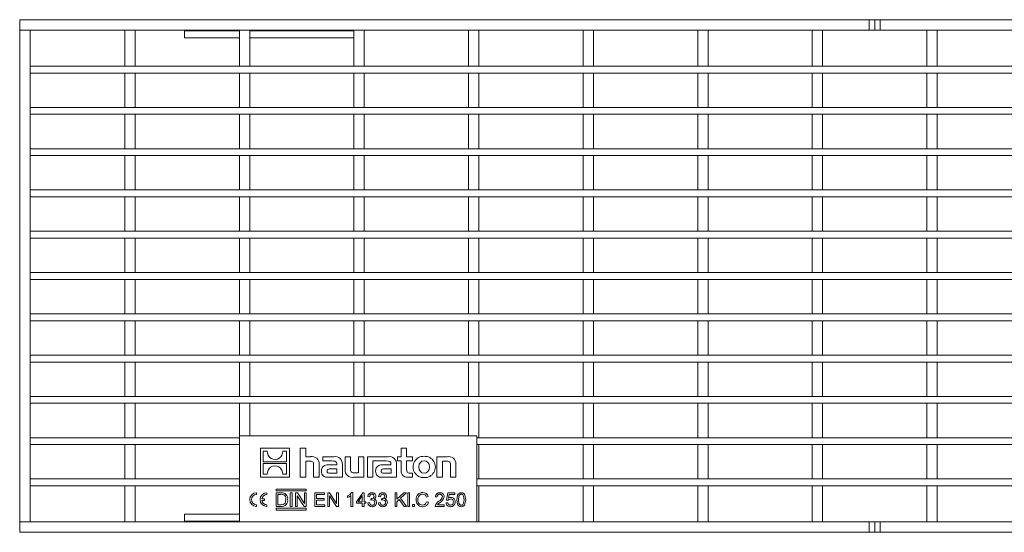
# Model space of a CAD drawing. Units: millimetres. Extents: x 21 to 1239, y 21 to 870.
# Drawn here: x 575 to 861, y 299 to 448 of the extents above; entities that cross this region are included whole.
import ezdxf

# ---------------------------------------------------------------- set-up
doc = ezdxf.new("R2010")
doc.units = ezdxf.units.MM
doc.header["$LTSCALE"] = 3

msp = doc.modelspace()

# ---------------------------------------------------------------- linework, layer by layer
at = {"color": 7, "linetype": 'Continuous', "lineweight": 15}
for p, q in [((575.18, 444.93), (575.18, 447.93)), ((575.18, 447.93), (822.08, 447.93)), ((822.08, 444.93), (822.08, 447.93)), ((822.08, 447.93), (823.68, 447.93)), ((823.68, 444.93), (823.68, 447.93)), ((823.68, 447.93), (825.28, 447.93)), ((825.28, 444.93), (825.28, 447.93)), ((825.28, 447.93), (1072.18, 447.93)), ((575.18, 444.93), (822.08, 444.93)), ((575.18, 444.93), (578.18, 444.93)), ((575.18, 444.93), (575.18, 301.93)), ((578.18, 444.93), (578.18, 301.93)), ((605.73, 444.93), (608.73, 444.93)), ((605.73, 444.93), (605.73, 434.43)), ((608.73, 444.93), (608.73, 434.43)), ((623.03, 444.93), (623.03, 444.71)), ((623.03, 444.71), (623.03, 442.63)), ((639.03, 444.93), (642.03, 444.93)), ((639.03, 444.93), (639.03, 434.43)), ((642.03, 444.93), (642.03, 434.43)), ((672.33, 444.93), (675.33, 444.93)), ((672.33, 444.93), (672.33, 434.43)), ((675.33, 444.93), (675.33, 434.43)), ((705.63, 444.93), (708.63, 444.93)), ((705.63, 444.93), (705.63, 434.43)), ((708.63, 444.93), (708.63, 434.43)), ((738.93, 444.93), (741.93, 444.93)), ((738.93, 444.93), (738.93, 434.43)), ((741.93, 444.93), (741.93, 434.43)), ((772.23, 444.93), (775.23, 444.93)), ((772.23, 444.93), (772.23, 434.43)), ((775.23, 444.93), (775.23, 434.43)), ((805.53, 444.93), (808.53, 444.93)), ((805.53, 444.93), (805.53, 434.43)), ((808.53, 444.93), (808.53, 434.43)), ((822.08, 444.93), (823.68, 444.93)), ((823.68, 444.93), (825.28, 444.93)), ((825.28, 444.93), (1072.18, 444.93)), ((838.83, 444.93), (841.83, 444.93)), ((838.83, 444.93), (838.83, 434.43)), ((841.83, 444.93), (841.83, 434.43)), ((623.03, 442.63), (639.03, 442.63)), ((642.03, 442.63), (672.33, 442.63)), ((578.18, 434.43), (578.18, 432.43)), ((1069.18, 434.43), (578.18, 434.43)), ((1069.18, 432.43), (578.18, 432.43)), ((605.73, 434.43), (608.73, 434.43)), ((605.73, 432.43), (608.73, 432.43)), ((605.73, 432.43), (605.73, 422.43)), ((608.73, 432.43), (608.73, 422.43)), ((639.03, 434.43), (642.03, 434.43)), ((639.03, 432.43), (642.03, 432.43)), ((639.03, 432.43), (639.03, 422.43)), ((642.03, 432.43), (642.03, 422.43)), ((672.33, 434.43), (675.33, 434.43)), ((672.33, 432.43), (675.33, 432.43)), ((672.33, 432.43), (672.33, 422.43)), ((675.33, 432.43), (675.33, 422.43)), ((705.63, 434.43), (708.63, 434.43)), ((705.63, 432.43), (708.63, 432.43)), ((705.63, 432.43), (705.63, 422.43)), ((708.63, 432.43), (708.63, 422.43)), ((738.93, 434.43), (741.93, 434.43)), ((738.93, 432.43), (741.93, 432.43)), ((738.93, 432.43), (738.93, 422.43)), ((741.93, 432.43), (741.93, 422.43)), ((772.23, 434.43), (775.23, 434.43)), ((772.23, 432.43), (775.23, 432.43)), ((772.23, 432.43), (772.23, 422.43)), ((775.23, 432.43), (775.23, 422.43)), ((805.53, 434.43), (808.53, 434.43)), ((805.53, 432.43), (808.53, 432.43)), ((805.53, 432.43), (805.53, 422.43)), ((808.53, 432.43), (808.53, 422.43)), ((838.83, 434.43), (841.83, 434.43)), ((838.83, 432.43), (841.83, 432.43)), ((838.83, 432.43), (838.83, 422.43)), ((841.83, 432.43), (841.83, 422.43)), ((578.18, 422.43), (578.18, 420.43)), ((1069.18, 422.43), (578.18, 422.43)), ((605.73, 422.43), (608.73, 422.43)), ((639.03, 422.43), (642.03, 422.43)), ((672.33, 422.43), (675.33, 422.43)), ((705.63, 422.43), (708.63, 422.43)), ((738.93, 422.43), (741.93, 422.43)), ((772.23, 422.43), (775.23, 422.43)), ((805.53, 422.43), (808.53, 422.43)), ((838.83, 422.43), (841.83, 422.43)), ((1069.18, 420.43), (578.18, 420.43)), ((605.73, 420.43), (608.73, 420.43)), ((605.73, 420.43), (605.73, 410.43)), ((608.73, 420.43), (608.73, 410.43)), ((639.03, 420.43), (642.03, 420.43)), ((639.03, 420.43), (639.03, 410.43)), ((642.03, 420.43), (642.03, 410.43)), ((672.33, 420.43), (675.33, 420.43)), ((672.33, 420.43), (672.33, 410.43)), ((675.33, 420.43), (675.33, 410.43)), ((705.63, 420.43), (708.63, 420.43)), ((705.63, 420.43), (705.63, 410.43)), ((708.63, 420.43), (708.63, 410.43)), ((738.93, 420.43), (741.93, 420.43)), ((738.93, 420.43), (738.93, 410.43)), ((741.93, 420.43), (741.93, 410.43)), ((772.23, 420.43), (775.23, 420.43)), ((772.23, 420.43), (772.23, 410.43)), ((775.23, 420.43), (775.23, 410.43)), ((805.53, 420.43), (808.53, 420.43)), ((805.53, 420.43), (805.53, 410.43)), ((808.53, 420.43), (808.53, 410.43)), ((838.83, 420.43), (841.83, 420.43)), ((838.83, 420.43), (838.83, 410.43)), ((841.83, 420.43), (841.83, 410.43)), ((578.18, 410.43), (578.18, 408.43)), ((1069.18, 410.43), (578.18, 410.43)), ((605.73, 410.43), (608.73, 410.43)), ((639.03, 410.43), (642.03, 410.43)), ((672.33, 410.43), (675.33, 410.43)), ((705.63, 410.43), (708.63, 410.43)), ((738.93, 410.43), (741.93, 410.43)), ((772.23, 410.43), (775.23, 410.43)), ((805.53, 410.43), (808.53, 410.43)), ((838.83, 410.43), (841.83, 410.43)), ((1069.18, 408.43), (578.18, 408.43)), ((605.73, 408.43), (608.73, 408.43)), ((605.73, 408.43), (605.73, 398.43)), ((608.73, 408.43), (608.73, 398.43)), ((639.03, 408.43), (642.03, 408.43)), ((639.03, 408.43), (639.03, 398.43)), ((642.03, 408.43), (642.03, 398.43)), ((672.33, 408.43), (675.33, 408.43)), ((672.33, 408.43), (672.33, 398.43)), ((675.33, 408.43), (675.33, 398.43)), ((705.63, 408.43), (708.63, 408.43)), ((705.63, 408.43), (705.63, 398.43)), ((708.63, 408.43), (708.63, 398.43)), ((738.93, 408.43), (741.93, 408.43)), ((738.93, 408.43), (738.93, 398.43)), ((741.93, 408.43), (741.93, 398.43)), ((772.23, 408.43), (775.23, 408.43)), ((772.23, 408.43), (772.23, 398.43)), ((775.23, 408.43), (775.23, 398.43)), ((805.53, 408.43), (808.53, 408.43)), ((805.53, 408.43), (805.53, 398.43)), ((808.53, 408.43), (808.53, 398.43)), ((838.83, 408.43), (841.83, 408.43)), ((838.83, 408.43), (838.83, 398.43)), ((841.83, 408.43), (841.83, 398.43)), ((578.18, 398.43), (578.18, 396.43)), ((1069.18, 398.43), (578.18, 398.43)), ((605.73, 398.43), (608.73, 398.43)), ((639.03, 398.43), (642.03, 398.43)), ((672.33, 398.43), (675.33, 398.43)), ((705.63, 398.43), (708.63, 398.43)), ((738.93, 398.43), (741.93, 398.43)), ((772.23, 398.43), (775.23, 398.43)), ((805.53, 398.43), (808.53, 398.43)), ((838.83, 398.43), (841.83, 398.43)), ((1069.18, 396.43), (578.18, 396.43)), ((605.73, 396.43), (608.73, 396.43)), ((605.73, 396.43), (605.73, 386.43)), ((608.73, 396.43), (608.73, 386.43)), ((639.03, 396.43), (642.03, 396.43)), ((639.03, 396.43), (639.03, 386.43)), ((642.03, 396.43), (642.03, 386.43)), ((672.33, 396.43), (675.33, 396.43)), ((672.33, 396.43), (672.33, 386.43)), ((675.33, 396.43), (675.33, 386.43)), ((705.63, 396.43), (708.63, 396.43)), ((705.63, 396.43), (705.63, 386.43)), ((708.63, 396.43), (708.63, 386.43)), ((738.93, 396.43), (741.93, 396.43)), ((738.93, 396.43), (738.93, 386.43)), ((741.93, 396.43), (741.93, 386.43)), ((772.23, 396.43), (775.23, 396.43)), ((772.23, 396.43), (772.23, 386.43)), ((775.23, 396.43), (775.23, 386.43)), ((805.53, 396.43), (808.53, 396.43)), ((805.53, 396.43), (805.53, 386.43)), ((808.53, 396.43), (808.53, 386.43)), ((838.83, 396.43), (841.83, 396.43)), ((838.83, 396.43), (838.83, 386.43)), ((841.83, 396.43), (841.83, 386.43)), ((578.18, 386.43), (578.18, 384.43)), ((1069.18, 386.43), (578.18, 386.43)), ((605.73, 386.43), (608.73, 386.43)), ((639.03, 386.43), (642.03, 386.43)), ((672.33, 386.43), (675.33, 386.43)), ((705.63, 386.43), (708.63, 386.43)), ((738.93, 386.43), (741.93, 386.43)), ((772.23, 386.43), (775.23, 386.43)), ((805.53, 386.43), (808.53, 386.43)), ((838.83, 386.43), (841.83, 386.43)), ((1069.18, 384.43), (578.18, 384.43)), ((605.73, 384.43), (608.73, 384.43)), ((605.73, 384.43), (605.73, 374.43)), ((608.73, 384.43), (608.73, 374.43)), ((639.03, 384.43), (642.03, 384.43)), ((639.03, 384.43), (639.03, 374.43)), ((642.03, 384.43), (642.03, 374.43)), ((672.33, 384.43), (675.33, 384.43)), ((672.33, 384.43), (672.33, 374.43)), ((675.33, 384.43), (675.33, 374.43)), ((705.63, 384.43), (708.63, 384.43)), ((705.63, 384.43), (705.63, 374.43)), ((708.63, 384.43), (708.63, 374.43)), ((738.93, 384.43), (741.93, 384.43)), ((738.93, 384.43), (738.93, 374.43)), ((741.93, 384.43), (741.93, 374.43)), ((772.23, 384.43), (775.23, 384.43)), ((772.23, 384.43), (772.23, 374.43)), ((775.23, 384.43), (775.23, 374.43)), ((805.53, 384.43), (808.53, 384.43)), ((805.53, 384.43), (805.53, 374.43)), ((808.53, 384.43), (808.53, 374.43)), ((838.83, 384.43), (841.83, 384.43)), ((838.83, 384.43), (838.83, 374.43)), ((841.83, 384.43), (841.83, 374.43)), ((578.18, 374.43), (578.18, 372.43)), ((1069.18, 374.43), (578.18, 374.43)), ((1069.18, 372.43), (578.18, 372.43)), ((605.73, 374.43), (608.73, 374.43)), ((605.73, 372.43), (608.73, 372.43)), ((605.73, 372.43), (605.73, 362.43)), ((608.73, 372.43), (608.73, 362.43)), ((639.03, 374.43), (642.03, 374.43)), ((639.03, 372.43), (642.03, 372.43)), ((639.03, 372.43), (639.03, 362.43)), ((642.03, 372.43), (642.03, 362.43)), ((672.33, 374.43), (675.33, 374.43)), ((672.33, 372.43), (675.33, 372.43)), ((672.33, 372.43), (672.33, 362.43)), ((675.33, 372.43), (675.33, 362.43)), ((705.63, 374.43), (708.63, 374.43)), ((705.63, 372.43), (708.63, 372.43)), ((705.63, 372.43), (705.63, 362.43)), ((708.63, 372.43), (708.63, 362.43)), ((738.93, 374.43), (741.93, 374.43)), ((738.93, 372.43), (741.93, 372.43)), ((738.93, 372.43), (738.93, 362.43)), ((741.93, 372.43), (741.93, 362.43)), ((772.23, 374.43), (775.23, 374.43)), ((772.23, 372.43), (775.23, 372.43)), ((772.23, 372.43), (772.23, 362.43)), ((775.23, 372.43), (775.23, 362.43)), ((805.53, 374.43), (808.53, 374.43)), ((805.53, 372.43), (808.53, 372.43)), ((805.53, 372.43), (805.53, 362.43)), ((808.53, 372.43), (808.53, 362.43)), ((838.83, 374.43), (841.83, 374.43)), ((838.83, 372.43), (841.83, 372.43)), ((838.83, 372.43), (838.83, 362.43)), ((841.83, 372.43), (841.83, 362.43)), ((578.18, 362.43), (578.18, 360.43)), ((1069.18, 362.43), (578.18, 362.43)), ((605.73, 362.43), (608.73, 362.43)), ((639.03, 362.43), (642.03, 362.43)), ((672.33, 362.43), (675.33, 362.43)), ((705.63, 362.43), (708.63, 362.43)), ((738.93, 362.43), (741.93, 362.43)), ((772.23, 362.43), (775.23, 362.43)), ((805.53, 362.43), (808.53, 362.43)), ((838.83, 362.43), (841.83, 362.43)), ((1069.18, 360.43), (578.18, 360.43)), ((605.73, 360.43), (608.73, 360.43)), ((605.73, 360.43), (605.73, 350.43)), ((608.73, 360.43), (608.73, 350.43)), ((639.03, 360.43), (642.03, 360.43)), ((639.03, 360.43), (639.03, 350.43)), ((642.03, 360.43), (642.03, 350.43)), ((672.33, 360.43), (675.33, 360.43)), ((672.33, 360.43), (672.33, 350.43)), ((675.33, 360.43), (675.33, 350.43)), ((705.63, 360.43), (708.63, 360.43)), ((705.63, 360.43), (705.63, 350.43)), ((708.63, 360.43), (708.63, 350.43)), ((738.93, 360.43), (741.93, 360.43)), ((738.93, 360.43), (738.93, 350.43)), ((741.93, 360.43), (741.93, 350.43)), ((772.23, 360.43), (775.23, 360.43)), ((772.23, 360.43), (772.23, 350.43)), ((775.23, 360.43), (775.23, 350.43)), ((805.53, 360.43), (808.53, 360.43)), ((805.53, 360.43), (805.53, 350.43)), ((808.53, 360.43), (808.53, 350.43)), ((838.83, 360.43), (841.83, 360.43)), ((838.83, 360.43), (838.83, 350.43)), ((841.83, 360.43), (841.83, 350.43)), ((578.18, 350.43), (578.18, 348.43)), ((1069.18, 350.43), (578.18, 350.43)), ((605.73, 350.43), (608.73, 350.43)), ((639.03, 350.43), (642.03, 350.43)), ((672.33, 350.43), (675.33, 350.43)), ((705.63, 350.43), (708.63, 350.43)), ((738.93, 350.43), (741.93, 350.43)), ((772.23, 350.43), (775.23, 350.43)), ((805.53, 350.43), (808.53, 350.43)), ((838.83, 350.43), (841.83, 350.43)), ((1069.18, 348.43), (578.18, 348.43)), ((605.73, 348.43), (608.73, 348.43)), ((605.73, 348.43), (605.73, 338.43)), ((608.73, 348.43), (608.73, 338.43)), ((639.03, 348.43), (642.03, 348.43)), ((639.03, 348.43), (639.03, 338.43)), ((642.03, 348.43), (642.03, 338.43)), ((672.33, 348.43), (675.33, 348.43)), ((672.33, 348.43), (672.33, 338.43)), ((675.33, 348.43), (675.33, 338.43)), ((705.63, 348.43), (708.63, 348.43)), ((705.63, 348.43), (705.63, 338.43)), ((708.63, 348.43), (708.63, 338.43)), ((738.93, 348.43), (741.93, 348.43)), ((738.93, 348.43), (738.93, 338.43)), ((741.93, 348.43), (741.93, 338.43)), ((772.23, 348.43), (775.23, 348.43)), ((772.23, 348.43), (772.23, 338.43)), ((775.23, 348.43), (775.23, 338.43)), ((805.53, 348.43), (808.53, 348.43)), ((805.53, 348.43), (805.53, 338.43)), ((808.53, 348.43), (808.53, 338.43)), ((838.83, 348.43), (841.83, 348.43)), ((838.83, 348.43), (838.83, 338.43)), ((841.83, 348.43), (841.83, 338.43)), ((578.18, 338.43), (578.18, 336.43)), ((1069.18, 338.43), (578.18, 338.43)), ((605.73, 338.43), (608.73, 338.43)), ((639.03, 338.43), (642.03, 338.43)), ((672.33, 338.43), (675.33, 338.43)), ((705.63, 338.43), (708.63, 338.43)), ((738.93, 338.43), (741.93, 338.43)), ((772.23, 338.43), (775.23, 338.43)), ((805.53, 338.43), (808.53, 338.43)), ((838.83, 338.43), (841.83, 338.43)), ((1069.18, 336.43), (578.18, 336.43)), ((605.73, 336.43), (608.73, 336.43)), ((605.73, 336.43), (605.73, 326.43)), ((608.73, 336.43), (608.73, 326.43)), ((639.03, 336.43), (642.03, 336.43)), ((639.03, 336.43), (639.03, 326.93)), ((642.03, 336.43), (642.03, 326.93)), ((672.33, 336.43), (675.33, 336.43)), ((672.33, 336.43), (672.33, 326.93)), ((675.33, 336.43), (675.33, 326.93)), ((705.63, 336.43), (708.63, 336.43)), ((705.63, 336.43), (705.63, 326.93)), ((708.63, 336.43), (708.63, 326.43)), ((738.93, 336.43), (741.93, 336.43)), ((738.93, 336.43), (738.93, 326.43)), ((741.93, 336.43), (741.93, 326.43)), ((772.23, 336.43), (775.23, 336.43)), ((772.23, 336.43), (772.23, 326.43)), ((775.23, 336.43), (775.23, 326.43)), ((805.53, 336.43), (808.53, 336.43)), ((805.53, 336.43), (805.53, 326.43)), ((808.53, 336.43), (808.53, 326.43)), ((838.83, 336.43), (841.83, 336.43)), ((838.83, 336.43), (838.83, 326.43)), ((841.83, 336.43), (841.83, 326.43)), ((578.18, 326.43), (578.18, 324.43)), ((639.03, 326.43), (578.18, 326.43)), ((605.73, 326.43), (608.73, 326.43)), ((708.03, 326.93), (639.03, 326.93)), ((639.03, 326.93), (639.03, 301.93)), ((708.03, 301.93), (708.03, 326.93)), ((1069.18, 326.43), (708.03, 326.43)), ((708.03, 326.43), (708.63, 326.43)), ((738.93, 326.43), (741.93, 326.43)), ((772.23, 326.43), (775.23, 326.43)), ((805.53, 326.43), (808.53, 326.43)), ((838.83, 326.43), (841.83, 326.43)), ((639.03, 324.43), (578.18, 324.43)), ((605.73, 324.43), (608.73, 324.43)), ((605.73, 324.43), (605.73, 314.43)), ((608.73, 324.43), (608.73, 314.43)), ((645.12, 323.43), (645.12, 314.93)), ((653.62, 323.43), (645.12, 323.43)), ((653.62, 314.93), (653.62, 323.43)), ((658.3, 323.43), (656.73, 323.43)), ((656.73, 323.43), (656.73, 314.93)), ((658.3, 320.91), (658.3, 323.43)), ((686.06, 323.43), (686.06, 320.91)), ((687.64, 323.43), (686.06, 323.43)), ((687.64, 320.91), (687.64, 323.43)), ((1069.18, 324.43), (708.03, 324.43)), ((708.03, 324.43), (708.63, 324.43)), ((708.63, 324.43), (708.63, 314.43)), ((738.93, 324.43), (741.93, 324.43)), ((738.93, 324.43), (738.93, 314.43)), ((741.93, 324.43), (741.93, 314.43)), ((772.23, 324.43), (775.23, 324.43)), ((772.23, 324.43), (772.23, 314.43)), ((775.23, 324.43), (775.23, 314.43)), ((805.53, 324.43), (808.53, 324.43)), ((805.53, 324.43), (805.53, 314.43)), ((808.53, 324.43), (808.53, 314.43)), ((838.83, 324.43), (841.83, 324.43)), ((838.83, 324.43), (838.83, 314.43)), ((841.83, 324.43), (841.83, 314.43)), ((647.14, 322.56), (645.98, 322.56)), ((645.98, 322.56), (645.98, 319.44)), ((652.77, 322.56), (651.61, 322.56)), ((652.77, 319.44), (652.77, 322.56)), ((659.71, 320.91), (658.3, 320.91)), ((666.52, 320.91), (663.28, 320.91)), ((663.28, 320.91), (663.28, 319.67)), ((669.75, 320.91), (669.75, 317.12)), ((671.33, 320.91), (669.75, 320.91)), ((671.33, 317.25), (671.33, 320.91)), ((673.63, 320.91), (673.63, 316.25)), ((675.21, 320.91), (673.63, 320.91)), ((675.21, 314.93), (675.21, 320.91)), ((676.22, 320.91), (676.22, 314.93)), ((682.26, 320.91), (676.22, 320.91)), ((684.95, 320.91), (684.95, 319.72)), ((686.06, 320.91), (684.95, 320.91)), ((689.31, 320.91), (687.64, 320.91)), ((689.31, 319.72), (689.31, 320.91)), ((699.44, 320.91), (696.46, 320.91)), ((696.46, 320.91), (696.46, 314.93)), ((645.98, 319.44), (652.77, 319.44)), ((652.77, 318.92), (645.98, 318.92)), ((645.98, 318.92), (645.98, 315.8)), ((652.77, 315.8), (652.77, 318.92)), ((658.3, 319.59), (659.56, 319.59)), ((658.3, 314.93), (658.3, 319.59)), ((660.61, 318.54), (660.61, 314.93)), ((662.2, 314.93), (662.2, 318.72)), ((663.28, 319.67), (665.92, 319.67)), ((667.34, 318.56), (665.27, 318.56)), ((667.34, 318.71), (667.34, 318.56)), ((668.98, 314.93), (668.98, 318.68)), ((677.8, 319.67), (679.06, 319.67)), ((677.8, 314.93), (677.8, 319.67)), ((679.06, 319.67), (681.66, 319.67)), ((679.06, 319.67), (679.06, 319.67)), ((683.09, 318.56), (681.01, 318.56)), ((683.09, 318.71), (683.09, 318.56)), ((684.73, 314.93), (684.73, 318.68)), ((684.95, 319.72), (686.06, 319.72)), ((686.06, 319.72), (686.06, 316.8)), ((687.64, 319.72), (689.31, 319.72)), ((687.64, 317.3), (687.64, 319.72)), ((698.04, 319.59), (699.31, 319.59)), ((698.04, 314.93), (698.04, 319.59)), ((700.36, 318.53), (700.36, 314.93)), ((701.93, 314.93), (701.93, 318.72)), ((645.12, 314.93), (653.62, 314.93)), ((645.98, 315.8), (647.13, 315.8)), ((651.6, 315.8), (652.77, 315.8)), ((656.73, 314.93), (658.3, 314.93)), ((660.61, 314.93), (662.2, 314.93)), ((664.74, 314.93), (668.98, 314.93)), ((665.38, 316.13), (667.36, 316.13)), ((667.36, 317.37), (665.5, 317.37)), ((667.36, 316.13), (667.36, 317.37)), ((672.24, 314.93), (675.21, 314.93)), ((673.63, 316.25), (672.36, 316.25)), ((676.22, 314.93), (677.8, 314.93)), ((680.48, 314.93), (684.73, 314.93)), ((681.13, 316.13), (683.1, 316.13)), ((683.1, 317.37), (681.24, 317.37)), ((683.1, 316.13), (683.1, 317.37)), ((687.87, 314.93), (689.31, 314.93)), ((689.31, 316.12), (688.66, 316.12)), ((689.31, 314.93), (689.31, 316.12)), ((696.46, 314.93), (698.04, 314.93)), ((700.36, 314.93), (701.93, 314.93)), ((578.18, 314.43), (578.18, 312.43)), ((639.03, 314.43), (578.18, 314.43)), ((639.03, 312.43), (578.18, 312.43)), ((605.73, 314.43), (608.73, 314.43)), ((605.73, 312.43), (608.73, 312.43)), ((605.73, 312.43), (605.73, 301.93)), ((608.73, 312.43), (608.73, 301.93)), ((1069.18, 314.43), (708.03, 314.43)), ((708.03, 314.43), (708.63, 314.43)), ((1069.18, 312.43), (708.03, 312.43)), ((708.03, 312.43), (708.63, 312.43)), ((708.63, 312.43), (708.63, 301.93)), ((738.93, 314.43), (741.93, 314.43)), ((738.93, 312.43), (741.93, 312.43)), ((738.93, 312.43), (738.93, 301.93)), ((741.93, 312.43), (741.93, 301.93)), ((772.23, 314.43), (775.23, 314.43)), ((772.23, 312.43), (775.23, 312.43)), ((772.23, 312.43), (772.23, 301.93)), ((775.23, 312.43), (775.23, 301.93)), ((805.53, 314.43), (808.53, 314.43)), ((805.53, 312.43), (808.53, 312.43)), ((805.53, 312.43), (805.53, 301.93)), ((808.53, 312.43), (808.53, 301.93)), ((838.83, 314.43), (841.83, 314.43)), ((838.83, 312.43), (841.83, 312.43)), ((838.83, 312.43), (838.83, 301.93)), ((841.83, 312.43), (841.83, 301.93)), ((644.03, 309.91), (644.03, 310.43)), ((647.03, 309.91), (647.03, 310.43)), ((658.46, 311.47), (649.73, 311.47)), ((649.73, 311.47), (649.73, 310.95)), ((649.73, 310.95), (658.46, 310.95)), ((649.73, 306.43), (649.73, 310.43)), ((649.73, 310.43), (651.11, 310.43)), ((651.1, 309.96), (650.24, 309.96)), ((650.24, 309.96), (650.24, 306.9)), ((653.83, 306.43), (653.83, 310.43)), ((653.83, 310.43), (654.35, 310.43)), ((654.35, 310.43), (654.35, 306.43)), ((655.34, 306.43), (655.34, 310.43)), ((655.34, 310.43), (655.89, 310.43)), ((655.87, 309.55), (655.85, 309.55)), ((655.85, 309.55), (655.85, 306.43)), ((657.89, 306.43), (655.87, 309.55)), ((655.89, 310.43), (657.92, 307.31)), ((657.93, 310.43), (658.45, 310.43)), ((657.93, 307.31), (657.93, 310.43)), ((658.45, 310.43), (658.45, 306.43)), ((658.46, 310.95), (658.46, 311.47)), ((660.95, 310.43), (663.8, 310.43)), ((660.95, 306.43), (660.95, 310.43)), ((663.8, 309.96), (661.47, 309.96)), ((661.47, 309.96), (661.47, 308.72)), ((663.8, 310.43), (663.8, 309.96)), ((664.69, 310.43), (665.24, 310.43)), ((664.69, 306.43), (664.69, 310.43)), ((665.22, 309.55), (665.21, 309.55)), ((665.21, 309.55), (665.21, 306.43)), ((667.25, 306.43), (665.22, 309.55)), ((665.24, 310.43), (667.27, 307.31)), ((667.28, 307.31), (667.28, 310.43)), ((667.28, 310.43), (667.8, 310.43)), ((667.8, 310.43), (667.8, 306.43)), ((670.45, 309.03), (670.45, 309.5)), ((671.44, 306.43), (671.44, 309.6)), ((671.65, 310.48), (671.96, 310.48)), ((671.96, 310.48), (671.96, 306.43)), ((673.05, 307.83), (674.86, 310.43)), ((674.75, 309.61), (673.53, 307.83)), ((674.76, 309.61), (674.75, 309.61)), ((674.76, 307.83), (674.76, 309.61)), ((674.86, 310.43), (675.28, 310.43)), ((675.28, 310.43), (675.28, 307.83)), ((676.89, 309.29), (676.37, 309.38)), ((680.01, 309.29), (679.49, 309.38)), ((684.27, 306.43), (684.27, 310.43)), ((684.27, 310.43), (684.79, 310.43)), ((684.79, 310.43), (684.79, 308.52)), ((684.79, 308.52), (686.84, 310.43)), ((687.57, 310.43), (685.85, 308.83)), ((686.84, 310.43), (687.57, 310.43)), ((687.96, 310.43), (688.48, 310.43)), ((687.96, 306.43), (687.96, 310.43)), ((688.48, 310.43), (688.48, 306.43)), ((693.92, 309.31), (693.4, 309.18)), ((696.52, 309.24), (696, 309.29)), ((699.22, 308.3), (699.61, 310.38)), ((699.61, 310.38), (701.61, 310.38)), ((700, 309.91), (699.79, 308.82)), ((701.61, 309.91), (700, 309.91)), ((701.61, 310.38), (701.61, 309.91)), ((644.03, 306.43), (644.03, 306.95)), ((646.28, 308.69), (645.57, 308.69)), ((645.57, 308.17), (646.28, 308.17)), ((646.28, 308.17), (646.28, 308.69)), ((647.03, 306.43), (647.03, 306.95)), ((651.17, 306.43), (649.73, 306.43)), ((650.24, 306.9), (651.12, 306.9)), ((654.35, 306.43), (653.83, 306.43)), ((655.85, 306.43), (655.34, 306.43)), ((658.45, 306.43), (657.89, 306.43)), ((657.92, 307.31), (657.93, 307.31)), ((663.91, 306.43), (660.95, 306.43)), ((661.47, 308.72), (663.65, 308.72)), ((663.65, 308.25), (661.47, 308.25)), ((661.47, 308.25), (661.47, 306.9)), ((661.47, 306.9), (663.91, 306.9)), ((663.65, 308.72), (663.65, 308.25)), ((663.91, 306.9), (663.91, 306.43)), ((665.21, 306.43), (664.69, 306.43)), ((667.8, 306.43), (667.25, 306.43)), ((667.27, 307.31), (667.28, 307.31)), ((671.96, 306.43), (671.44, 306.43)), ((673.05, 307.37), (673.05, 307.83)), ((674.76, 307.37), (673.05, 307.37)), ((673.53, 307.83), (674.76, 307.83)), ((674.76, 306.43), (674.76, 307.37)), ((675.28, 306.43), (674.76, 306.43)), ((675.28, 307.83), (675.8, 307.83)), ((675.8, 307.37), (675.28, 307.37)), ((675.28, 307.37), (675.28, 306.43)), ((675.8, 307.83), (675.8, 307.37)), ((676.32, 307.51), (676.84, 307.57)), ((677.26, 308.3), (677.31, 308.77)), ((678.16, 308.6), (678.16, 308.59)), ((679.44, 307.51), (679.96, 307.57)), ((680.37, 308.3), (680.43, 308.77)), ((681.28, 308.6), (681.28, 308.59)), ((684.79, 306.43), (684.27, 306.43)), ((685.47, 308.47), (684.79, 307.83)), ((684.79, 307.83), (684.79, 306.43)), ((686.91, 306.43), (685.47, 308.47)), ((685.85, 308.83), (687.61, 306.43)), ((687.61, 306.43), (686.91, 306.43)), ((688.48, 306.43), (687.96, 306.43)), ((689.36, 306.43), (689.36, 307)), ((689.36, 307), (689.93, 307)), ((689.93, 306.43), (689.36, 306.43)), ((689.93, 307), (689.93, 306.43)), ((693.45, 307.83), (693.97, 307.7)), ((698.54, 306.43), (695.89, 306.43)), ((696.57, 306.9), (698.54, 306.9)), ((698.54, 306.9), (698.54, 306.43)), ((699.11, 307.48), (699.63, 307.52)), ((699.69, 308.25), (699.22, 308.3)), ((639.03, 304.23), (623.03, 304.23)), ((623.03, 304.23), (623.03, 302.15)), ((649.73, 305.91), (649.73, 305.39)), ((658.46, 305.91), (649.73, 305.91)), ((649.73, 305.39), (658.46, 305.39)), ((658.46, 305.39), (658.46, 305.91)), ((575.18, 301.93), (575.18, 298.93)), ((639.03, 301.93), (575.18, 301.93)), ((575.18, 301.93), (578.18, 301.93)), ((605.73, 301.93), (608.73, 301.93)), ((623.03, 302.15), (623.03, 301.93)), ((639.03, 301.93), (708.03, 301.93)), ((822.08, 301.93), (708.03, 301.93)), ((708.03, 301.93), (708.63, 301.93)), ((738.93, 301.93), (741.93, 301.93)), ((772.23, 301.93), (775.23, 301.93)), ((805.53, 301.93), (808.53, 301.93)), ((822.08, 301.93), (822.08, 298.93)), ((823.68, 301.93), (822.08, 301.93)), ((823.68, 301.93), (823.68, 298.93)), ((825.28, 301.93), (823.68, 301.93)), ((825.28, 301.93), (825.28, 298.93)), ((1072.18, 301.93), (825.28, 301.93)), ((838.83, 301.93), (841.83, 301.93)), ((822.08, 298.93), (575.18, 298.93)), ((823.68, 298.93), (822.08, 298.93)), ((825.28, 298.93), (823.68, 298.93)), ((1072.18, 298.93), (825.28, 298.93))]:
    msp.add_line(p, q, dxfattribs=at)
at = {"color": 8, "linetype": 'Continuous', "lineweight": 0}
for p, q in [((623.03, 444.71), (639.03, 444.71)), ((642.03, 444.71), (672.33, 444.71)), ((639.03, 302.15), (623.03, 302.15))]:
    msp.add_line(p, q, dxfattribs=at)
at = {"color": 7, "linetype": 'Continuous', "lineweight": 15, "flags": 128}
for points in [[(659.56, 319.59), (659.87, 319.58), (660.12, 319.53), (660.31, 319.44), (660.45, 319.3), (660.55, 319.11), (660.6, 318.86), (660.61, 318.54)], [(665.27, 318.56), (664.43, 318.51), (663.79, 318.33), (663.32, 318.01), (663.08, 317.66), (662.93, 317.21), (662.89, 316.66)], [(665.92, 319.67), (666.42, 319.65), (666.8, 319.57), (667.08, 319.42), (667.23, 319.24), (667.32, 319.01), (667.34, 318.71)], [(681.01, 318.56), (680.18, 318.51), (679.53, 318.33), (679.06, 318.01), (678.82, 317.66), (678.68, 317.21), (678.63, 316.66)], [(681.66, 319.67), (682.3, 319.63), (682.75, 319.48), (682.9, 319.35), (683.01, 319.18), (683.07, 318.97), (683.09, 318.71)], [(692.73, 319.72), (692.1, 319.6), (691.63, 319.25), (691.32, 318.69), (691.22, 317.92), (691.32, 317.15), (691.62, 316.58), (692.1, 316.23), (692.73, 316.11)], [(692.73, 316.11), (693.36, 316.23), (693.84, 316.58), (694.14, 317.15), (694.25, 317.92), (694.14, 318.69), (693.84, 319.25), (693.36, 319.6), (692.73, 319.72)], [(699.31, 319.59), (699.65, 319.58), (699.9, 319.53), (700.09, 319.44), (700.22, 319.31), (700.3, 319.11), (700.35, 318.86), (700.36, 318.53)], [(665.5, 317.37), (665.16, 317.35), (664.89, 317.3), (664.7, 317.2), (664.6, 317.07), (664.54, 316.91), (664.52, 316.7)], [(664.52, 316.7), (664.53, 316.53), (664.57, 316.4), (664.64, 316.3), (664.73, 316.23), (665, 316.15), (665.38, 316.13)], [(672.36, 316.25), (672.05, 316.26), (671.8, 316.3), (671.62, 316.38), (671.48, 316.51), (671.39, 316.69), (671.34, 316.93), (671.33, 317.25)], [(681.24, 317.37), (680.9, 317.35), (680.64, 317.3), (680.45, 317.2), (680.34, 317.07), (680.28, 316.91), (680.26, 316.7)], [(680.26, 316.7), (680.28, 316.53), (680.32, 316.4), (680.38, 316.3), (680.48, 316.23), (680.75, 316.15), (681.13, 316.13)], [(688.66, 316.12), (688.36, 316.14), (688.12, 316.21), (687.93, 316.32), (687.8, 316.48), (687.68, 316.82), (687.64, 317.3)], [(670.45, 309.5), (671.2, 309.95), (671.65, 310.48)], [(671.44, 309.6), (670.91, 309.23), (670.45, 309.03)], [(677.57, 310.01), (677.28, 309.95), (677.05, 309.74), (676.89, 309.29)], [(680.69, 310.01), (680.39, 309.95), (680.17, 309.74), (680.01, 309.29)], [(699.79, 308.82), (700.19, 309.03), (700.54, 309.08)], [(702.23, 308.4), (702.46, 309.73), (702.63, 310.02), (702.88, 310.25), (703.19, 310.39), (703.53, 310.43)], [(703.52, 310.01), (703.28, 309.97), (703.08, 309.83), (702.85, 309.39), (702.75, 308.4)], [(704.31, 308.4), (704.21, 309.39), (703.98, 309.83), (703.77, 309.97), (703.52, 310.01)], [(703.53, 310.43), (703.87, 310.39), (704.18, 310.26), (704.43, 310.03), (704.6, 309.74), (704.83, 308.4)], [(651.12, 306.9), (651.8, 306.99), (652.31, 307.42), (652.53, 308.46)], [(677.61, 308.35), (677.41, 308.33), (677.26, 308.3)], [(678.16, 308.59), (678.51, 308.46), (678.76, 308.18), (678.92, 307.62)], [(680.73, 308.35), (680.53, 308.33), (680.37, 308.3)], [(681.28, 308.59), (681.63, 308.46), (681.88, 308.18), (682.04, 307.62)], [(692.24, 306.85), (692.71, 306.92), (693.11, 307.17), (693.45, 307.83)], [(697.16, 307.49), (696.81, 307.18), (696.57, 306.9)], [(700.41, 308.61), (699.95, 308.5), (699.69, 308.25)], [(703.53, 306.38), (703.19, 306.42), (702.88, 306.55), (702.63, 306.78), (702.46, 307.07), (702.23, 308.4)], [(702.75, 308.4), (702.85, 307.41), (703.08, 306.98), (703.29, 306.84), (703.53, 306.79)], [(703.53, 306.79), (703.77, 306.84), (703.98, 306.98), (704.21, 307.42), (704.31, 308.4)], [(704.83, 308.4), (704.6, 307.07), (704.42, 306.78), (704.17, 306.56), (703.86, 306.42), (703.53, 306.38)]]:
    msp.add_lwpolyline(points, dxfattribs=at)
at = {"color": 7, "linetype": 'Continuous', "lineweight": 15}
for centre, radius, start, end in [((649.37, 322.35), 2.24, 174.6233, 239.3307), ((649.37, 322.36), 2.25, 304.1732, 4.9744), ((660.11, 318.86), 2.1, 356.3527, 101.1474), ((666.83, 318.78), 2.15, 357.2122, 98.3213), ((682.57, 318.78), 2.15, 357.2249, 98.3383), ((692.59, 317.92), 3.1, 87.2115, 272.7885), ((692.88, 317.92), 3.1, 267.3424, 92.6576), ((699.86, 318.88), 2.08, 355.6663, 101.8492), ((649.38, 316), 2.25, 124.1721, 184.9754), ((649.37, 316.03), 2.22, 58.9679, 124.6056), ((649.37, 322.33), 2.22, 238.9717, 304.6084), ((649.38, 316.01), 2.24, 354.6214, 59.3269), ((664.54, 316.58), 1.66, 177.3799, 276.6022), ((671.84, 316.98), 2.09, 176.2443, 280.9985), ((680.29, 316.58), 1.66, 177.4055, 276.6287), ((687.75, 316.63), 1.7, 174.0367, 273.8559), ((644.03, 308.43), 2, 90, 270), ((644.03, 308.43), 1.48, 90, 270), ((647.03, 308.43), 2, 90, 270), ((647.03, 308.43), 1.48, 90, 169.882), ((651.28, 308.7), 1.28, 349.3672, 97.7392), ((651.31, 308.68), 1.76, 352.4587, 96.3296), ((677.53, 309.27), 1.17, 88.754, 174.4351), ((677.48, 309.47), 0.717, 256.7802, 355.576), ((677.64, 309.36), 1.07, 2.1332, 94.295), ((677.6, 309.42), 0.592, 358.7943, 92.5752), ((677.89, 309.38), 0.825, 289.4547, 1.3553), ((680.65, 309.27), 1.17, 88.754, 174.4351), ((680.59, 309.47), 0.717, 256.7802, 355.576), ((680.76, 309.36), 1.07, 2.1332, 94.295), ((680.72, 309.42), 0.592, 358.7943, 92.5752), ((681, 309.38), 0.825, 289.4547, 1.3553), ((692.25, 308.62), 1.87, 88.1154, 184.8765), ((692.27, 308.64), 1.38, 89.311, 187.2065), ((692.33, 308.91), 1.1, 14.2041, 92.0829), ((692.39, 308.91), 1.58, 14.7191, 93.0341), ((697.2, 309.23), 1.2, 85.5291, 177.0354), ((697.24, 309.29), 0.728, 86.8766, 184.147), ((696.14, 309.67), 1.91, 297.2229, 349.4566), ((695.83, 309.93), 2.78, 298.4971, 347.3172), ((697.33, 309.32), 0.699, 0.5412, 93.4847), ((697.41, 309.3), 1.13, 0.8674, 95.8701), ((700.54, 307.85), 1.23, 357.1755, 89.9705), ((647.03, 308.43), 1.48, 190.118, 270), ((651.3, 308.2), 1.77, 265.9548, 8.3139), ((677.53, 307.59), 1.21, 184.1197, 272.3758), ((677.63, 307.58), 0.788, 180.6246, 267.9861), ((677.65, 307.65), 1.27, 267.0037, 358.623), ((677.61, 307.59), 0.791, 269.5167, 1.0632), ((677.65, 307.61), 0.747, 359.4944, 93.4556), ((680.65, 307.59), 1.21, 184.1197, 272.3758), ((680.75, 307.58), 0.788, 180.6246, 267.9861), ((680.77, 307.65), 1.27, 267.0037, 358.623), ((680.73, 307.59), 0.791, 269.5167, 1.0632), ((680.77, 307.61), 0.747, 359.4944, 93.4556), ((692.25, 308.26), 1.88, 173.8261, 271.2536), ((692.26, 308.22), 1.38, 170.0106, 268.8839), ((692.35, 308.03), 1.65, 267.9309, 348.5792), ((698.11, 306), 2.26, 118.9323, 168.8983), ((700.31, 307.57), 1.2, 184.2291, 274.354), ((700.4, 307.56), 0.77, 183.1653, 270.3062), ((700.42, 307.72), 1.35, 269.1588, 2.9488), ((700.43, 307.8), 0.813, 355.6051, 92.0079), ((700.37, 307.67), 0.873, 272.1593, 4.6227)]:
    msp.add_arc(centre, radius, start, end, dxfattribs=at)

doc.saveas('drawing.dxf')
